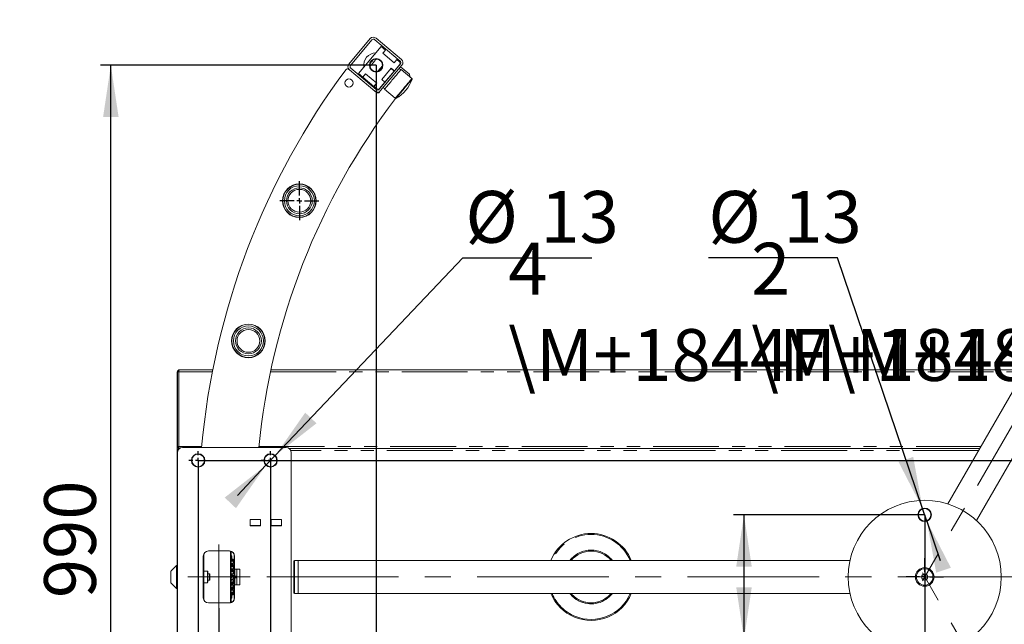
# Paper-space layout 'Лист3' of a CAD drawing. Units: millimetres. Extents: x -96 to 561, y -5 to 297.
# Drawn here: x 124 to 219, y 174 to 233 of the extents above; entities that cross this region are included whole.
import ezdxf

# ---------------------------------------------------------------- set-up
doc = ezdxf.new("R2010")
doc.units = ezdxf.units.MM
doc.linetypes.add('CENTERX2', pattern=[20.32, 12.7, -2.54, 2.54, -2.54])
doc.linetypes.add('PHANTOM', pattern=[12.7, 6.35, -1.27, 1.27, -1.27, 1.27, -1.27])
doc.layers.add('РАМКА', color=7, linetype='Continuous', lineweight=30)
doc.styles.add('SLDTEXTSTYLE0', font='TXT', dxfattribs={"width": 0.7})
doc.styles.add('SLDTEXTSTYLE2', font='TXT', dxfattribs={"width": 0.7, "bigfont": 'bigfont'})
doc.dimstyles.new('SLDDIMSTYLE3', dxfattribs={"dimtxt": 5, "dimasz": 5, "dimexe": 0, "dimexo": 0.0625, "dimgap": 1.25, "dimtad": 2, "dimdec": 1, "dimlfac": 10, "dimrnd": 1e-09, "dimzin": 12, "dimdsep": 46, "dimtxsty": 'SLDTEXTSTYLE0', "dimsah": 1, "dimcen": 0.09, "dimadec": 0, "dimazin": 3, "dimtfac": 1, "dimtdec": 1, "dimtofl": 0, "dimtmove": 0, "dimatfit": 3, "dimfxl": 0, "dimfrac": 2, "dimtolj": 1, "dimtzin": 12, "dimarcsym": 0})
doc.dimstyles.new('SLDDIMSTYLE4', dxfattribs={"dimtxt": 5, "dimasz": 5, "dimexe": 0, "dimexo": 0.0625, "dimgap": 1.25, "dimtad": 2, "dimdec": 1, "dimlfac": 10, "dimrnd": 1e-09, "dimzin": 12, "dimdsep": 46, "dimtxsty": 'SLDTEXTSTYLE0', "dimsah": 1, "dimcen": 0.09, "dimadec": 0, "dimazin": 3, "dimtfac": 1, "dimtdec": 1, "dimtmove": 0, "dimatfit": 0, "dimfxl": 0, "dimfrac": 2, "dimtolj": 1, "dimtzin": 12, "dimarcsym": 0})
doc.dimstyles.new('SLDDIMSTYLE5', dxfattribs={"dimtxt": 5, "dimasz": 5, "dimexe": 0, "dimexo": 0.0625, "dimgap": 1.25, "dimtad": 0, "dimtih": 1, "dimtoh": 1, "dimdec": 1, "dimlfac": 10, "dimrnd": 1e-09, "dimzin": 12, "dimdsep": 46, "dimtxsty": 'SLDTEXTSTYLE0', "dimsah": 1, "dimcen": 0, "dimadec": 0, "dimazin": 3, "dimtfac": 1, "dimtdec": 1, "dimtmove": 0, "dimatfit": 3, "dimfxl": 0, "dimfrac": 2, "dimtolj": 1, "dimtzin": 12, "dimarcsym": 0})

# ---------------------------------------------------------------- blocks, each defined once
blk = doc.blocks.new('_D_7')
at = {"layer": 'РАМКА'}
for p, q in [((158.308, 228.291), (131.673, 228.291)), ((132.673, 129.491), (132.673, 228.291)), ((158.308, 129.491), (131.673, 129.491))]:
    blk.add_line(p, q, dxfattribs=at)
for points in [[(132.673, 228.291), (131.923, 223.291), (133.423, 223.291)], [(132.673, 129.491), (133.423, 134.491), (131.923, 134.491)]]:
    blk.add_solid(points, dxfattribs=at)
at = {"layer": 'РАМКА', "insert": (126.228, 176.848), "char_height": 5, "attachment_point": 1, "rotation": 90, "style": 'SLDTEXTSTYLE0'}
blk.add_mtext('990', dxfattribs=at)
blk = doc.blocks.new('_D_8')
at = {"layer": 'РАМКА'}
for p, q in [((158.308, 228.291), (158.308, 104.804)), ((211.308, 184.891), (211.308, 104.804)), ((211.308, 105.804), (158.308, 105.804))]:
    blk.add_line(p, q, dxfattribs=at)
for points in [[(158.308, 105.804), (163.308, 105.054), (163.308, 106.554)], [(211.308, 105.804), (206.308, 106.554), (206.308, 105.054)]]:
    blk.add_solid(points, dxfattribs=at)
at = {"layer": 'РАМКА', "insert": (177.587, 112.249), "char_height": 5, "attachment_point": 1, "style": 'SLDTEXTSTYLE0'}
blk.add_mtext('530', dxfattribs=at)
blk = doc.blocks.new('_D_9')
at = {"layer": 'РАМКА'}
for p, q in [((141.108, 190.141), (141.108, 116.08)), ((148.108, 190.141), (148.108, 116.08)), ((141.108, 117.08), (123.866, 117.08)), ((148.108, 117.08), (141.108, 117.08)), ((148.108, 117.08), (152.108, 117.08))]:
    blk.add_line(p, q, dxfattribs=at)
for points in [[(141.108, 117.08), (136.108, 117.83), (136.108, 116.33)], [(148.108, 117.08), (153.108, 116.33), (153.108, 117.83)]]:
    blk.add_solid(points, dxfattribs=at)
at = {"layer": 'РАМКА', "insert": (123.866, 123.525), "char_height": 5, "attachment_point": 1, "style": 'SLDTEXTSTYLE0'}
blk.add_mtext('70', dxfattribs=at)
blk = doc.blocks.new('_D_12')
at = {"layer": 'РАМКА'}
for p, q in [((141.108, 190.141), (298.39, 190.141)), ((297.39, 190.141), (297.39, 167.641)), ((141.108, 167.641), (298.39, 167.641))]:
    blk.add_line(p, q, dxfattribs=at)
for points in [[(297.39, 190.141), (296.64, 185.141), (298.14, 185.141)], [(297.39, 167.641), (298.14, 172.641), (296.64, 172.641)]]:
    blk.add_solid(points, dxfattribs=at)
at = {"layer": 'РАМКА', "insert": (290.945, 173.39), "char_height": 5, "attachment_point": 1, "rotation": 90, "style": 'SLDTEXTSTYLE0'}
blk.add_mtext('225', dxfattribs=at)
blk = doc.blocks.new('_D_14')
at = {"layer": 'РАМКА'}
for p, q in [((202.876, 209.71), (190.403, 209.71)), ((211.098, 185.506), (202.876, 209.71)), ((211.517, 184.276), (211.098, 185.506)), ((211.517, 184.276), (212.803, 180.488))]:
    blk.add_line(p, q, dxfattribs=at)
for points in [[(211.098, 185.506), (210.2, 190.482), (208.78, 189.999)], [(211.517, 184.276), (212.415, 179.3), (213.835, 179.783)]]:
    blk.add_solid(points, dxfattribs=at)
at = {"layer": 'РАМКА', "char_height": 5, "attachment_point": 1}
for s, insert, style in [('%%c', (190.403, 216.156), 'SLDTEXTSTYLE0'), ('13', (197.654, 216.156), 'SLDTEXTSTYLE0'), ('2 \\M+1844F\\M+18484\\M+18472.', (194.539, 211.156), 'SLDTEXTSTYLE2')]:
    blk.add_mtext(s, dxfattribs=dict(at, insert=insert, style=style))
blk = doc.blocks.new('_D_15')
at = {"layer": 'РАМКА'}
for p, q in [((148.555, 190.613), (166.679, 209.71)), ((166.679, 209.71), (179.151, 209.71)), ((147.66, 189.67), (148.555, 190.613)), ((147.66, 189.67), (144.907, 186.768))]:
    blk.add_line(p, q, dxfattribs=at)
for points in [[(148.555, 190.613), (152.541, 193.723), (151.453, 194.756)], [(147.66, 189.67), (143.674, 186.559), (144.762, 185.526)]]:
    blk.add_solid(points, dxfattribs=at)
at = {"layer": 'РАМКА', "char_height": 5, "attachment_point": 1}
for s, insert, style in [('%%c', (166.929, 216.156), 'SLDTEXTSTYLE0'), ('13', (174.179, 216.156), 'SLDTEXTSTYLE0'), ('4 \\M+1844F\\M+18484\\M+18472.', (171.064, 211.156), 'SLDTEXTSTYLE2')]:
    blk.add_mtext(s, dxfattribs=dict(at, insert=insert, style=style))
blk = doc.blocks.new('_D_17')
at = {"layer": 'РАМКА'}
for p, q in [((143.118, 175.881), (143.118, 123.148)), ((148.108, 167.641), (148.108, 123.148)), ((143.118, 124.148), (139.118, 124.148)), ((143.118, 124.148), (148.108, 124.148)), ((148.108, 124.148), (176.061, 124.148))]:
    blk.add_line(p, q, dxfattribs=at)
for points in [[(143.118, 124.148), (138.118, 124.898), (138.118, 123.398)], [(148.108, 124.148), (153.108, 123.398), (153.108, 124.898)]]:
    blk.add_solid(points, dxfattribs=at)
at = {"layer": 'РАМКА', "insert": (170.019, 130.593), "char_height": 5, "attachment_point": 1, "style": 'SLDTEXTSTYLE0'}
blk.add_mtext('50', dxfattribs=at)
blk = doc.blocks.new('_D_18')
at = {"layer": 'РАМКА'}
for p, q in [((274.558, 190.141), (274.558, 104.804)), ((211.308, 184.891), (211.308, 104.804)), ((274.558, 105.804), (211.308, 105.804))]:
    blk.add_line(p, q, dxfattribs=at)
for points in [[(211.308, 105.804), (216.308, 105.054), (216.308, 106.554)], [(274.558, 105.804), (269.558, 106.554), (269.558, 105.054)]]:
    blk.add_solid(points, dxfattribs=at)
at = {"layer": 'РАМКА', "insert": (239.708, 112.249), "char_height": 5, "attachment_point": 1, "style": 'SLDTEXTSTYLE0'}
blk.add_mtext('630', dxfattribs=at)
blk = doc.blocks.new('_D_19')
at = {"layer": 'РАМКА'}
for p, q in [((211.308, 184.891), (192.847, 184.891)), ((193.847, 184.891), (193.847, 172.891)), ((211.308, 172.891), (192.847, 172.891)), ((193.847, 172.891), (193.847, 145.904))]:
    blk.add_line(p, q, dxfattribs=at)
for points in [[(193.847, 184.891), (193.097, 179.891), (194.597, 179.891)], [(193.847, 172.891), (194.597, 177.891), (193.097, 177.891)]]:
    blk.add_solid(points, dxfattribs=at)
at = {"layer": 'РАМКА', "insert": (187.401, 145.904), "char_height": 5, "attachment_point": 1, "rotation": 90, "style": 'SLDTEXTSTYLE0'}
blk.add_mtext('120', dxfattribs=at)
blk = doc.blocks.new('SW_CENTERMARKSYMBOL_0')
at = {"layer": 'РАМКА', "color": 0}
for p, q in [((0, 0.5), (0, 1.875)), ((-0.5, 0), (-1.875, 0)), ((0, 0), (-0.25, 0)), ((0, 0), (0, 0.25)), ((0, 0), (0, -0.25)), ((0, 0), (0.25, 0)), ((0.5, 0), (1.875, 0)), ((0, -0.5), (0, -1.875))]:
    blk.add_line(p, q, dxfattribs=at)
blk = doc.blocks.new('SW_CENTERMARKSYMBOL_3')
at = {"layer": 'РАМКА', "color": 0}
for p, q in [((-0.5, 0), (-0.9, 0)), ((0, 0), (-0.25, 0)), ((0, 0.5), (0, 0.9)), ((0, 0), (0, 0.25)), ((0, 0), (0, -0.25)), ((0, 0), (0.25, 0)), ((0.5, 0), (0.9, 0)), ((0, -0.5), (0, -0.9))]:
    blk.add_line(p, q, dxfattribs=at)
blk = doc.blocks.new('SW_CENTERMARKSYMBOL_4')
at = {"layer": 'РАМКА', "color": 0}
for p, q in [((-0.5, 0), (-0.9, 0)), ((0, 0), (-0.25, 0)), ((0, 0.5), (0, 0.9)), ((0, 0), (0, 0.25)), ((0, 0), (0, -0.25)), ((0, 0), (0.25, 0)), ((0.5, 0), (0.9, 0)), ((0, -0.5), (0, -0.9))]:
    blk.add_line(p, q, dxfattribs=at)
blk = doc.blocks.new('SW_CENTERMARKSYMBOL_5')
at = {"layer": 'РАМКА', "color": 0}
for p, q in [((0, 0.5), (0, 1.8)), ((-0.5, 0), (-1.8, 0)), ((0, 0), (-0.25, 0)), ((0, 0), (0, 0.25)), ((0, 0), (0, -0.25)), ((0, 0), (0.25, 0)), ((0.5, 0), (1.8, 0)), ((0, -0.5), (0, -1.8))]:
    blk.add_line(p, q, dxfattribs=at)
blk = doc.blocks.new('SW_CENTERMARKSYMBOL_7')
at = {"layer": 'РАМКА', "color": 0}
for p, q in [((0, 0.5), (0, 1.8)), ((-0.5, 0), (-1.8, 0)), ((0, 0), (-0.25, 0)), ((0, 0), (0, 0.25)), ((0, 0), (0, -0.25)), ((0, 0), (0.25, 0)), ((0.5, 0), (1.8, 0)), ((0, -0.5), (0, -1.8))]:
    blk.add_line(p, q, dxfattribs=at)
blk = doc.blocks.new('SW_CENTERMARKSYMBOL_10')
at = {"layer": 'РАМКА', "color": 0}
for p, q in [((0, 0.5), (0, 1.8)), ((-0.5, 0), (-1.8, 0)), ((0, 0), (-0.25, 0)), ((0, 0), (0, 0.25)), ((0, 0), (0, -0.25)), ((0, 0), (0.25, 0)), ((0.5, 0), (1.8, 0)), ((0, -0.5), (0, -1.8))]:
    blk.add_line(p, q, dxfattribs=at)

psp = doc.layouts.new('Лист3')

# ---------------------------------------------------------------- linework, layer by layer
at = {"color": 7, "linetype": 'Continuous', "lineweight": 15}
for p, q in [((240.197, 232.129), (213.534, 185.948)), ((157.735, 230.865), (155.678, 228.414)), ((155.832, 228.285), (157.888, 230.737)), ((158.17, 230.761), (160.622, 228.705)), ((160.75, 228.858), (158.299, 230.915)), ((216.306, 184.348), (242.968, 230.529)), ((156.602, 227.503), (158.787, 230.108)), ((158.787, 230.108), (159.201, 229.76)), ((159.201, 229.76), (158.944, 229.454)), ((158.944, 229.454), (160.032, 228.541)), ((158.336, 228.94), (158.336, 228.895)), ((158.389, 228.936), (158.389, 228.891)), ((160.646, 228.423), (158.589, 225.971)), ((158.761, 228.692), (158.624, 228.807)), ((160.032, 228.541), (160.289, 228.848)), ((160.574, 228.347), (160.066, 227.742)), ((160.289, 228.848), (160.549, 228.629)), ((158.179, 225.794), (155.728, 227.85)), ((158.308, 225.947), (155.856, 228.004)), ((157.016, 227.156), (156.602, 227.503)), ((157.273, 227.462), (157.016, 227.156)), ((157.023, 227.149), (157.28, 227.456)), ((158.361, 226.55), (157.273, 227.462)), ((157.872, 227.871), (157.97, 227.789)), ((158.91, 228.231), (158.472, 227.709)), ((160.799, 228.294), (158.742, 225.843)), ((159.76, 227.999), (158.847, 226.912)), ((159.16, 226.662), (160.06, 227.735)), ((160.06, 227.735), (159.753, 227.992)), ((160.066, 227.742), (159.76, 227.999)), ((160, 227.652), (159.994, 227.657)), ((160.06, 227.735), (160.066, 227.742)), ((160.687, 227.859), (160.539, 227.983)), ((160.675, 228.146), (161.374, 227.57)), ((161.765, 227.019), (160.719, 227.898)), ((157.023, 227.149), (157.016, 227.156)), ((158.096, 226.25), (157.023, 227.149)), ((158.096, 226.25), (158.353, 226.556)), ((158.103, 226.243), (158.361, 226.55)), ((159.153, 226.654), (158.646, 226.049)), ((158.847, 226.912), (159.153, 226.654)), ((159.16, 226.662), (158.853, 226.919)), ((159.153, 226.654), (159.16, 226.662)), ((159.223, 226.737), (159.228, 226.733)), ((158.103, 226.243), (158.096, 226.25)), ((158.364, 226.025), (158.103, 226.243)), ((158.332, 225.665), (158.179, 225.794)), ((158.742, 225.843), (158.614, 225.69)), ((158.996, 226.145), (159.144, 226.021)), ((159.112, 225.982), (160.158, 225.104)), ((139.308, 198.891), (139.278, 198.891)), ((139.278, 198.874), (139.278, 198.891)), ((139.308, 198.891), (142.522, 198.891)), ((148.138, 198.891), (221.007, 198.891)), ((139.078, 198.691), (139.1, 198.691)), ((139.078, 198.691), (139.078, 180.226)), ((139.108, 198.691), (139.228, 198.691)), ((139.108, 198.691), (139.108, 191.491)), ((139.235, 198.691), (139.227, 198.691)), ((139.228, 198.691), (139.228, 191.491)), ((139.235, 198.691), (139.235, 191.491)), ((139.108, 191.491), (139.228, 191.491)), ((139.608, 191.391), (149.608, 191.391)), ((216.619, 191.291), (149.908, 191.291)), ((139.108, 191.091), (139.108, 190.891)), ((139.108, 191.091), (139.149, 191.091)), ((139.108, 166.891), (139.108, 190.891)), ((141.136, 190.79), (141.136, 190.745)), ((141.189, 190.741), (141.189, 190.786)), ((148.136, 190.79), (148.136, 190.745)), ((148.189, 190.741), (148.189, 190.786)), ((150.108, 190.891), (150.108, 166.891)), ((146.128, 183.831), (146.128, 184.451)), ((146.128, 184.451), (147.148, 184.451)), ((146.128, 183.851), (146.148, 183.851)), ((147.148, 183.831), (146.128, 183.831)), ((146.148, 184.451), (146.148, 183.851)), ((146.148, 183.851), (147.148, 183.851)), ((147.148, 184.451), (147.148, 183.831)), ((148.128, 183.831), (148.128, 184.451)), ((148.128, 184.451), (149.148, 184.451)), ((148.128, 183.851), (148.148, 183.851)), ((149.148, 183.831), (148.128, 183.831)), ((148.148, 184.451), (148.148, 183.851)), ((148.148, 183.851), (149.148, 183.851)), ((149.148, 184.451), (149.148, 183.831)), ((211.277, 184.287), (211.28, 184.242)), ((211.334, 184.242), (211.33, 184.286)), ((141.608, 176.881), (141.608, 180.901)), ((141.648, 181.097), (141.648, 176.685)), ((142.108, 181.401), (144.128, 181.401)), ((144.246, 176.395), (144.246, 181.387)), ((144.288, 181.375), (144.288, 176.407)), ((144.348, 180.926), (144.288, 180.926)), ((144.348, 180.756), (144.288, 180.756)), ((144.348, 180.926), (144.348, 180.756)), ((144.348, 180.756), (144.348, 180.706)), ((144.588, 181.097), (144.588, 176.685)), ((144.628, 180.901), (144.628, 179.641)), ((139.008, 179.991), (138.567, 179.551)), ((139.068, 179.991), (139.008, 179.991)), ((139.008, 177.791), (139.008, 179.991)), ((139.108, 180.256), (139.068, 180.216)), ((139.068, 177.582), (139.068, 180.216)), ((144.348, 180.706), (144.288, 180.706)), ((144.348, 180.656), (144.288, 180.656)), ((144.308, 180.37), (144.288, 180.37)), ((144.288, 180.257), (144.298, 180.257)), ((144.308, 179.87), (144.288, 179.87)), ((144.298, 180.342), (144.308, 180.342)), ((144.298, 180.243), (144.298, 180.342)), ((144.308, 180.243), (144.298, 180.243)), ((144.298, 179.842), (144.308, 179.842)), ((144.298, 179.743), (144.298, 179.842)), ((144.385, 180.593), (144.301, 180.593)), ((144.301, 180.437), (144.385, 180.437)), ((144.301, 180.345), (144.308, 180.345)), ((144.323, 180.19), (144.301, 180.19)), ((144.385, 180.093), (144.301, 180.093)), ((144.301, 179.937), (144.385, 179.937)), ((144.301, 179.845), (144.308, 179.845)), ((144.308, 180.417), (144.308, 180.405)), ((144.308, 180.384), (144.338, 180.405)), ((144.308, 180.384), (144.308, 180.405)), ((144.308, 180.342), (144.308, 180.384)), ((144.308, 180.342), (144.308, 180.37)), ((144.308, 180.2), (144.308, 180.243)), ((144.308, 180.221), (144.308, 180.2)), ((144.338, 180.179), (144.308, 180.2)), ((144.308, 179.917), (144.308, 179.905)), ((144.308, 179.884), (144.338, 179.905)), ((144.308, 179.884), (144.308, 179.905)), ((144.308, 179.905), (144.308, 179.884)), ((144.308, 179.842), (144.308, 179.884)), ((144.308, 179.842), (144.308, 179.87)), ((144.338, 180.426), (144.321, 180.426)), ((144.338, 179.926), (144.321, 179.926)), ((144.338, 180.603), (144.323, 180.593)), ((144.338, 180.103), (144.323, 180.093)), ((144.338, 180.593), (144.338, 180.603)), ((144.428, 180.603), (144.338, 180.603)), ((144.338, 180.405), (144.338, 180.426)), ((144.398, 180.426), (144.338, 180.426)), ((144.338, 180.405), (144.468, 180.405)), ((144.468, 180.179), (144.338, 180.179)), ((144.338, 180.093), (144.338, 180.103)), ((144.428, 180.103), (144.338, 180.103)), ((144.338, 179.905), (144.338, 179.926)), ((144.398, 179.926), (144.338, 179.926)), ((144.338, 179.905), (144.468, 179.905)), ((144.348, 180.706), (144.348, 180.656)), ((144.348, 180.656), (144.348, 180.603)), ((144.348, 180.179), (144.348, 180.103)), ((144.398, 180.583), (144.398, 180.428)), ((144.398, 180.582), (144.398, 180.583)), ((144.398, 180.582), (144.398, 180.426)), ((144.398, 180.428), (144.398, 180.426)), ((144.398, 180.083), (144.398, 179.928)), ((144.398, 180.082), (144.398, 180.083)), ((144.398, 179.928), (144.398, 179.926)), ((144.428, 180.603), (144.428, 180.554)), ((144.428, 180.603), (144.468, 180.603)), ((144.468, 180.554), (144.428, 180.554)), ((144.428, 180.103), (144.428, 180.054)), ((144.428, 180.103), (144.468, 180.103)), ((144.468, 180.054), (144.428, 180.054)), ((144.478, 180.554), (144.468, 180.554)), ((144.478, 180.054), (144.468, 180.054)), ((144.478, 180.596), (144.478, 180.554)), ((144.478, 180.554), (144.478, 180.398)), ((144.478, 180.501), (144.478, 180.554)), ((144.478, 180.501), (144.478, 180.281)), ((144.478, 180.186), (144.478, 180.398)), ((144.478, 180.186), (144.478, 180.281)), ((144.478, 180.096), (144.478, 180.054)), ((144.478, 180.054), (144.478, 179.898)), ((144.478, 180.001), (144.478, 180.054)), ((144.478, 180.001), (144.478, 179.781)), ((144.478, 179.686), (144.478, 179.898)), ((150.408, 180.491), (150.358, 180.441)), ((150.358, 177.341), (150.358, 180.441)), ((150.758, 180.491), (150.408, 180.491)), ((150.408, 180.491), (150.408, 177.291)), ((204.083, 180.491), (150.758, 180.491)), ((150.758, 177.291), (150.758, 180.491)), ((138.468, 178.331), (138.468, 179.446)), ((138.568, 179.547), (138.568, 179.551)), ((142.018, 179.444), (141.648, 179.444)), ((142.058, 179.404), (142.018, 179.444)), ((142.018, 178.891), (142.018, 179.444)), ((142.018, 178.339), (142.018, 178.891)), ((142.058, 179.404), (142.058, 178.891)), ((142.198, 179.191), (142.058, 179.191)), ((142.058, 178.891), (142.058, 178.379)), ((142.228, 179.161), (142.198, 179.191)), ((142.198, 179.082), (142.198, 179.191)), ((142.198, 178.591), (142.198, 179.082)), ((142.228, 179.161), (142.228, 179.063)), ((142.228, 179.063), (142.228, 178.621)), ((144.288, 179.757), (144.298, 179.757)), ((144.348, 179.626), (144.288, 179.626)), ((144.348, 179.456), (144.288, 179.456)), ((144.308, 179.37), (144.288, 179.37)), ((144.288, 179.257), (144.298, 179.257)), ((144.348, 179.189), (144.288, 179.189)), ((144.348, 179.094), (144.288, 179.094)), ((144.348, 178.939), (144.288, 178.939)), ((144.308, 179.743), (144.298, 179.743)), ((144.298, 179.342), (144.308, 179.342)), ((144.298, 179.243), (144.298, 179.342)), ((144.308, 179.243), (144.298, 179.243)), ((144.323, 179.69), (144.301, 179.69)), ((144.301, 179.437), (144.385, 179.437)), ((144.301, 179.345), (144.308, 179.345)), ((144.323, 179.19), (144.301, 179.19)), ((144.385, 179.093), (144.301, 179.093)), ((144.308, 179.7), (144.308, 179.743)), ((144.308, 179.721), (144.308, 179.7)), ((144.338, 179.679), (144.308, 179.7)), ((144.308, 179.417), (144.308, 179.405)), ((144.308, 179.384), (144.338, 179.405)), ((144.308, 179.405), (144.308, 179.384)), ((144.308, 179.398), (144.318, 179.391)), ((144.308, 179.342), (144.308, 179.384)), ((144.308, 179.342), (144.308, 179.37)), ((144.308, 179.2), (144.308, 179.243)), ((144.308, 179.221), (144.308, 179.2)), ((144.324, 179.189), (144.308, 179.2)), ((144.338, 179.426), (144.321, 179.426)), ((144.324, 179.094), (144.323, 179.093)), ((144.468, 179.679), (144.338, 179.679)), ((144.338, 179.405), (144.338, 179.426)), ((144.398, 179.426), (144.338, 179.426)), ((144.338, 179.405), (144.468, 179.405)), ((144.338, 179.093), (144.338, 179.094)), ((144.348, 179.626), (144.348, 179.456)), ((144.428, 179.603), (144.348, 179.603)), ((144.385, 179.593), (144.348, 179.593)), ((144.348, 179.189), (144.348, 179.094)), ((144.468, 179.179), (144.348, 179.179)), ((144.428, 179.103), (144.348, 179.103)), ((144.348, 178.939), (144.348, 178.844)), ((144.348, 178.937), (144.385, 178.937)), ((144.398, 178.926), (144.348, 178.926)), ((144.348, 178.905), (144.468, 178.905)), ((144.398, 179.583), (144.398, 179.428)), ((144.398, 179.582), (144.398, 179.583)), ((144.398, 179.582), (144.398, 179.426)), ((144.398, 179.428), (144.398, 179.426)), ((144.398, 179.083), (144.398, 178.928)), ((144.398, 179.082), (144.398, 179.083)), ((144.398, 179.082), (144.398, 178.926)), ((144.398, 178.928), (144.398, 178.926)), ((144.428, 179.603), (144.428, 179.554)), ((144.428, 179.603), (144.468, 179.603)), ((144.468, 179.554), (144.428, 179.554)), ((144.428, 179.103), (144.428, 179.054)), ((144.428, 179.054), (144.428, 179.103)), ((144.468, 179.054), (144.428, 179.054)), ((144.428, 179.054), (144.428, 179.054)), ((144.478, 179.554), (144.468, 179.554)), ((144.478, 179.054), (144.468, 179.054)), ((144.478, 179.686), (144.478, 179.781)), ((144.478, 179.596), (144.478, 179.554)), ((144.478, 179.554), (144.478, 179.398)), ((144.478, 179.501), (144.478, 179.554)), ((144.478, 179.501), (144.478, 179.281)), ((144.478, 179.186), (144.478, 179.398)), ((144.478, 179.186), (144.478, 179.281)), ((144.478, 179.054), (144.478, 178.898)), ((144.478, 179.054), (144.478, 179.054)), ((144.478, 179.001), (144.478, 179.054)), ((144.478, 179.001), (144.478, 178.781)), ((144.478, 178.686), (144.478, 178.898)), ((145.148, 179.641), (144.628, 179.641)), ((144.668, 179.641), (144.668, 178.141)), ((144.848, 179.641), (144.848, 178.141)), ((145.148, 178.141), (145.148, 179.641)), ((138.468, 178.331), (139.008, 177.791)), ((141.648, 178.339), (142.018, 178.339)), ((142.018, 178.339), (142.058, 178.379)), ((142.058, 178.591), (142.198, 178.591)), ((142.198, 178.591), (142.228, 178.621)), ((144.348, 178.844), (144.288, 178.844)), ((144.288, 178.757), (144.298, 178.757)), ((144.348, 178.689), (144.288, 178.689)), ((144.348, 178.594), (144.288, 178.594)), ((144.298, 178.525), (144.288, 178.525)), ((144.288, 178.412), (144.308, 178.412)), ((144.348, 178.351), (144.288, 178.351)), ((144.348, 178.181), (144.288, 178.181)), ((144.298, 178.025), (144.288, 178.025)), ((144.288, 177.912), (144.308, 177.912)), ((144.298, 178.842), (144.308, 178.842)), ((144.298, 178.743), (144.298, 178.842)), ((144.308, 178.743), (144.298, 178.743)), ((144.298, 178.54), (144.308, 178.54)), ((144.298, 178.441), (144.298, 178.54)), ((144.308, 178.441), (144.298, 178.441)), ((144.298, 177.941), (144.298, 178.04)), ((144.298, 178.04), (144.308, 178.04)), ((144.308, 177.941), (144.298, 177.941)), ((144.323, 178.69), (144.301, 178.69)), ((144.301, 178.593), (144.323, 178.593)), ((144.308, 178.437), (144.301, 178.437)), ((144.301, 178.093), (144.323, 178.093)), ((144.308, 177.937), (144.301, 177.937)), ((144.308, 178.842), (144.308, 178.844)), ((144.308, 178.7), (144.308, 178.743)), ((144.308, 178.721), (144.308, 178.7)), ((144.324, 178.689), (144.308, 178.7)), ((144.308, 178.582), (144.324, 178.594)), ((144.308, 178.54), (144.308, 178.582)), ((144.308, 178.561), (144.308, 178.582)), ((144.308, 178.398), (144.308, 178.441)), ((144.308, 178.412), (144.308, 178.441)), ((144.338, 178.377), (144.308, 178.398)), ((144.308, 178.398), (144.308, 178.377)), ((144.318, 178.391), (144.308, 178.384)), ((144.308, 178.377), (144.308, 178.365)), ((144.308, 178.082), (144.338, 178.103)), ((144.308, 178.04), (144.308, 178.082)), ((144.308, 178.061), (144.308, 178.082)), ((144.308, 177.898), (144.308, 177.941)), ((144.308, 177.912), (144.308, 177.941)), ((144.321, 178.356), (144.338, 178.356)), ((144.335, 178.181), (144.338, 178.179)), ((144.428, 178.377), (144.338, 178.377)), ((144.338, 178.356), (144.338, 178.377)), ((144.338, 178.356), (144.398, 178.356)), ((144.338, 178.179), (144.338, 178.181)), ((144.338, 178.179), (144.468, 178.179)), ((144.338, 178.103), (144.468, 178.103)), ((144.348, 178.689), (144.348, 178.594)), ((144.468, 178.679), (144.348, 178.679)), ((144.348, 178.603), (144.468, 178.603)), ((144.348, 178.351), (144.348, 178.181)), ((144.385, 178.345), (144.348, 178.345)), ((144.348, 178.19), (144.385, 178.19)), ((144.398, 178.356), (144.398, 178.354)), ((144.398, 178.354), (144.398, 178.199)), ((144.398, 178.199), (144.398, 178.2)), ((144.428, 178.426), (144.428, 178.377)), ((144.478, 178.426), (144.428, 178.426)), ((144.428, 178.328), (144.428, 178.426)), ((144.428, 178.377), (144.428, 178.328)), ((144.468, 178.328), (144.428, 178.328)), ((144.428, 177.926), (144.428, 177.877)), ((144.478, 177.926), (144.428, 177.926)), ((144.428, 177.828), (144.428, 177.926)), ((144.478, 178.686), (144.478, 178.781)), ((144.478, 178.596), (144.478, 178.426)), ((144.478, 178.426), (144.478, 178.342)), ((144.478, 178.342), (144.478, 178.186)), ((144.478, 178.096), (144.478, 177.926)), ((144.478, 177.926), (144.478, 177.842)), ((144.628, 178.141), (144.628, 176.881)), ((144.628, 178.141), (145.148, 178.141)), ((139.008, 177.791), (139.068, 177.791)), ((139.068, 177.566), (139.068, 177.582)), ((139.068, 177.566), (139.108, 177.526)), ((139.078, 177.556), (139.078, 159.091)), ((144.298, 177.525), (144.288, 177.525)), ((144.288, 177.412), (144.308, 177.412)), ((144.348, 177.126), (144.288, 177.126)), ((144.348, 177.076), (144.288, 177.076)), ((144.348, 177.026), (144.288, 177.026)), ((144.298, 177.54), (144.308, 177.54)), ((144.298, 177.441), (144.298, 177.54)), ((144.308, 177.441), (144.298, 177.441)), ((144.385, 177.845), (144.301, 177.845)), ((144.301, 177.69), (144.385, 177.69)), ((144.301, 177.593), (144.323, 177.593)), ((144.308, 177.437), (144.301, 177.437)), ((144.385, 177.345), (144.301, 177.345)), ((144.301, 177.19), (144.385, 177.19)), ((144.338, 177.877), (144.308, 177.898)), ((144.308, 177.877), (144.308, 177.898)), ((144.308, 177.877), (144.308, 177.865)), ((144.308, 177.582), (144.338, 177.603)), ((144.308, 177.54), (144.308, 177.582)), ((144.308, 177.561), (144.308, 177.582)), ((144.308, 177.398), (144.308, 177.441)), ((144.308, 177.412), (144.308, 177.441)), ((144.338, 177.377), (144.308, 177.398)), ((144.308, 177.377), (144.308, 177.398)), ((144.308, 177.377), (144.308, 177.365)), ((144.321, 177.856), (144.338, 177.856)), ((144.321, 177.356), (144.338, 177.356)), ((144.323, 177.69), (144.338, 177.679)), ((144.323, 177.19), (144.338, 177.179)), ((144.428, 177.877), (144.338, 177.877)), ((144.338, 177.856), (144.338, 177.877)), ((144.338, 177.856), (144.398, 177.856)), ((144.338, 177.679), (144.338, 177.69)), ((144.338, 177.679), (144.468, 177.679)), ((144.338, 177.603), (144.468, 177.603)), ((144.428, 177.377), (144.338, 177.377)), ((144.338, 177.356), (144.338, 177.377)), ((144.338, 177.356), (144.398, 177.356)), ((144.338, 177.179), (144.338, 177.19)), ((144.338, 177.179), (144.468, 177.179)), ((144.348, 177.679), (144.348, 177.603)), ((144.348, 177.179), (144.348, 177.126)), ((144.348, 177.126), (144.348, 177.076)), ((144.348, 177.076), (144.348, 177.026)), ((144.348, 177.026), (144.348, 176.856)), ((144.398, 177.856), (144.398, 177.854)), ((144.398, 177.854), (144.398, 177.699)), ((144.398, 177.699), (144.398, 177.7)), ((144.398, 177.356), (144.398, 177.354)), ((144.398, 177.354), (144.398, 177.199)), ((144.398, 177.199), (144.398, 177.2)), ((144.428, 177.877), (144.428, 177.828)), ((144.468, 177.828), (144.428, 177.828)), ((144.428, 177.426), (144.428, 177.377)), ((144.478, 177.426), (144.428, 177.426)), ((144.428, 177.328), (144.428, 177.426)), ((144.428, 177.377), (144.428, 177.328)), ((144.468, 177.328), (144.428, 177.328)), ((144.478, 177.842), (144.478, 177.686)), ((144.478, 177.596), (144.478, 177.426)), ((144.478, 177.426), (144.478, 177.342)), ((144.478, 177.342), (144.478, 177.186)), ((150.358, 177.341), (150.408, 177.291)), ((150.408, 177.291), (150.758, 177.291)), ((150.758, 177.291), (204.083, 177.291)), ((144.128, 176.381), (142.108, 176.381)), ((144.348, 176.856), (144.288, 176.856))]:
    psp.add_line(p, q, dxfattribs=at)
at = {"color": 8, "linetype": 'PHANTOM', "lineweight": 0}
for p, q in [((139.235, 198.691), (142.482, 198.691)), ((148.095, 198.691), (220.892, 198.691)), ((139.235, 191.491), (141.451, 191.491)), ((139.278, 191.285), (139.278, 191.297)), ((146.976, 191.491), (216.735, 191.491)), ((216.504, 191.091), (150.066, 191.091)), ((144.301, 180.593), (144.301, 180.437)), ((144.301, 180.342), (144.301, 180.345)), ((144.301, 180.093), (144.301, 179.937)), ((144.301, 179.842), (144.301, 179.845)), ((144.385, 180.593), (144.385, 180.437)), ((144.385, 180.093), (144.385, 179.937)), ((144.468, 180.554), (144.468, 180.405)), ((144.468, 180.054), (144.468, 179.905)), ((144.478, 180.554), (144.478, 180.596)), ((144.301, 179.456), (144.301, 179.437)), ((144.301, 179.342), (144.301, 179.345)), ((144.301, 179.093), (144.301, 178.939)), ((144.385, 179.593), (144.385, 179.437)), ((144.385, 179.093), (144.385, 178.937)), ((144.468, 179.554), (144.468, 179.405)), ((144.468, 179.054), (144.468, 178.905)), ((144.668, 178.962), (144.848, 178.962)), ((144.301, 178.842), (144.301, 178.844)), ((144.301, 178.437), (144.301, 178.441)), ((144.301, 177.937), (144.301, 177.941)), ((144.385, 178.345), (144.385, 178.19)), ((144.468, 178.328), (144.468, 178.179)), ((144.668, 178.82), (144.848, 178.82)), ((144.301, 177.845), (144.301, 177.69)), ((144.301, 177.437), (144.301, 177.441)), ((144.301, 177.345), (144.301, 177.19)), ((144.385, 177.845), (144.385, 177.69)), ((144.385, 177.345), (144.385, 177.19)), ((144.468, 177.828), (144.468, 177.679)), ((144.468, 177.328), (144.468, 177.179))]:
    psp.add_line(p, q, dxfattribs=at)
at = {"color": 7, "linetype": 'Continuous', "lineweight": 15, "flags": 128}
for points in [[(158.325, 228.896), (158.316, 228.884), (158.273, 228.834), (158.225, 228.776), (158.171, 228.712), (158.114, 228.644), (158.054, 228.573), (157.994, 228.501), (157.934, 228.429), (157.876, 228.36), (157.822, 228.296), (157.772, 228.237), (157.729, 228.185), (157.715, 228.168)], [(158.048, 228.838), (158.043, 228.832), (158, 228.78), (157.952, 228.723), (157.903, 228.664), (157.852, 228.604), (157.803, 228.545), (157.756, 228.49), (157.724, 228.451)], [(160.719, 227.898), (160.718, 227.896), (160.709, 227.886), (160.691, 227.864), (160.663, 227.832), (160.627, 227.789), (160.583, 227.736), (160.531, 227.673), (160.471, 227.603), (160.405, 227.524), (160.334, 227.439), (160.257, 227.347), (160.176, 227.251), (160.093, 227.151), (160.007, 227.049), (159.92, 226.946), (159.833, 226.842), (159.747, 226.74), (159.663, 226.64), (159.582, 226.543), (159.505, 226.451), (159.433, 226.365), (159.366, 226.286), (159.306, 226.214), (159.253, 226.151), (159.208, 226.097), (159.171, 226.053), (159.142, 226.019), (159.123, 225.996), (159.113, 225.984), (159.112, 225.982)], [(144.098, 181.401), (144.184, 181.393), (144.246, 181.378)], [(144.288, 178.351), (144.288, 178.352), (144.288, 178.354)], [(144.246, 176.404), (144.184, 176.389), (144.098, 176.381)]]:
    psp.add_lwpolyline(points, dxfattribs=at)
at = {"color": 8, "linetype": 'PHANTOM', "lineweight": 0, "flags": 128}
for points in [[(160.158, 225.104), (160.16, 225.106), (160.17, 225.118), (160.189, 225.14), (160.217, 225.174), (160.254, 225.218), (160.3, 225.272), (160.353, 225.336), (160.413, 225.407), (160.48, 225.487), (160.552, 225.573), (160.629, 225.665), (160.71, 225.761), (160.794, 225.861), (160.88, 225.964), (160.967, 226.067), (161.054, 226.171), (161.139, 226.273), (161.223, 226.373), (161.304, 226.469), (161.38, 226.56), (161.452, 226.646), (161.518, 226.724), (161.577, 226.795)], [(161.598, 226.747), (161.54, 226.678), (161.475, 226.601), (161.405, 226.518), (161.331, 226.429), (161.252, 226.335), (161.17, 226.238), (161.087, 226.138), (161.002, 226.037), (160.917, 225.936), (160.834, 225.837), (160.752, 225.739), (160.673, 225.645), (160.598, 225.555), (160.527, 225.471), (160.462, 225.394), (160.403, 225.324), (160.352, 225.262), (160.308, 225.21), (160.271, 225.167), (160.244, 225.134), (160.225, 225.111), (160.216, 225.1), (160.214, 225.098)], [(161.577, 226.795), (161.63, 226.857), (161.674, 226.91), (161.71, 226.953), (161.737, 226.986), (161.756, 227.007), (161.765, 227.018), (161.765, 227.019)], [(161.781, 226.965), (161.78, 226.964), (161.771, 226.954), (161.754, 226.933), (161.727, 226.901), (161.692, 226.859), (161.649, 226.808), (161.598, 226.747)]]:
    psp.add_lwpolyline(points, dxfattribs=at)
at = {"color": 7, "linetype": 'Continuous', "lineweight": 15}
for centre, radius in [((158.308, 228.291), 0.65), ((155.679, 226.585), 0.4), ((150.889, 215.213), 1.625), ((150.889, 215.213), 1.6), ((150.889, 215.213), 1.45), ((150.889, 215.213), 1.25), ((150.889, 215.213), 1.1), ((145.964, 201.682), 1.625), ((145.964, 201.682), 1.6), ((145.964, 201.682), 1.45), ((145.964, 201.682), 1.25), ((145.964, 201.682), 1.1), ((141.108, 190.141), 0.65), ((148.108, 190.141), 0.65), ((211.308, 178.891), 7.4), ((211.308, 184.891), 0.65), ((211.308, 178.891), 0.9), ((211.308, 178.891), 0.8), ((211.308, 178.891), 0.3)]:
    psp.add_circle(centre, radius, dxfattribs=at)
for centre, radius, start, end in [((158.042, 230.608), 0.4, 50, 140), ((158.042, 230.608), 0.2, 50, 140), ((158.308, 228.291), 1.2, 91.81031, 188.18969), ((155.985, 228.157), 0.4, 140, 230), ((158.308, 228.291), 0.605, 87.34819, 82.28678), ((158.308, 228.291), 0.605, 82.28678, 87.34819), ((160.421, 228.476), 0.2, 320, 50), ((160.493, 228.551), 0.2, 320, 50), ((160.493, 228.551), 0.4, 320, 50), ((213.148, 184.891), 72, 143.35348, 174.82041), ((155.54, 227.747), 0.2, 50, 143.35348), ((155.985, 228.157), 0.2, 140, 230), ((160.992, 227.107), 0.6, 5.74552, 50.5), ((158.69, 227.968), 3.25, 297.97569, 342.02431), ((161.733, 226.981), 0.05, 342.02431, 50), ((158.436, 226.1), 0.4, 230, 320), ((158.436, 226.1), 0.2, 230, 320), ((158.461, 225.818), 0.2, 230, 320), ((158.492, 226.178), 0.2, 230, 320), ((213.148, 184.891), 66.5, 142.80268, 174.3907), ((160.191, 225.142), 0.05, 230, 297.97569), ((139.608, 190.891), 0.5, 90, 180), ((149.608, 190.891), 0.5, 0, 90), ((141.108, 190.141), 0.605, 87.34819, 82.28678), ((141.108, 190.141), 0.605, 82.28678, 87.34819), ((148.108, 190.141), 0.605, 87.34819, 82.28678), ((148.108, 190.141), 0.605, 82.28678, 87.34819), ((211.308, 184.891), 0.605, 272.13656, 267.07515), ((211.308, 184.891), 0.605, 267.07515, 272.13656), ((179.078, 178.891), 4.2, 22.39269, 157.55172), ((142.108, 180.901), 0.5, 90, 180), ((144.128, 180.901), 0.5, 0, 90), ((144.098, 180.901), 0.5, 11.47834, 67.66632), ((179.078, 178.891), 2.5, 39.79182, 140.20818), ((144.299, 180.581), 0.0116, 81.9498, 168.58073), ((144.299, 180.426), 0.0116, 81.9487, 168.58074), ((144.299, 180.357), 0.0116, 191.41969, 278.05032), ((144.299, 180.201), 0.0116, 191.41969, 278.05032), ((144.299, 180.081), 0.0116, 81.94891, 168.58053), ((144.299, 179.926), 0.0116, 81.94891, 168.58053), ((144.299, 179.857), 0.0116, 191.41969, 278.05032), ((144.319, 180.415), 0.0116, 81.96205, 168.56794), ((144.319, 179.915), 0.0116, 81.96205, 168.56794), ((144.386, 180.581), 0.0116, 11.43164, 98.03783), ((144.386, 180.426), 0.0116, 11.43184, 98.03872), ((144.386, 180.081), 0.0116, 11.43184, 98.03872), ((144.386, 179.926), 0.0116, 11.43184, 98.03872), ((144.469, 180.594), 0.00893, 11.45039, 98.03052), ((144.469, 180.396), 0.00893, 11.45154, 98.02865), ((144.469, 180.188), 0.00893, 261.97064, 348.54917), ((144.469, 180.094), 0.00893, 11.45154, 98.02865), ((144.469, 179.896), 0.00893, 11.45073, 98.02875), ((144.299, 179.701), 0.0116, 191.41969, 278.05032), ((144.299, 179.426), 0.0116, 81.94876, 168.58095), ((144.299, 179.357), 0.0116, 191.41927, 278.05075), ((144.299, 179.201), 0.0116, 191.41932, 278.05097), ((144.299, 179.081), 0.0116, 81.94903, 168.58068), ((144.319, 179.415), 0.0116, 81.96128, 168.56843), ((144.386, 179.581), 0.0116, 11.43157, 98.03872), ((144.386, 179.426), 0.0116, 11.43184, 98.03844), ((144.386, 179.081), 0.0116, 11.43161, 98.03861), ((144.386, 178.926), 0.0116, 11.43167, 98.03858), ((144.469, 179.688), 0.00893, 261.97037, 348.54944), ((144.469, 179.594), 0.00893, 11.45119, 98.02901), ((144.469, 179.396), 0.00893, 11.45119, 98.02901), ((144.469, 179.188), 0.00893, 261.97065, 348.54916), ((144.469, 178.896), 0.00893, 11.45103, 98.02914), ((144.299, 178.701), 0.0116, 191.41926, 278.05102), ((144.299, 178.581), 0.0116, 81.94903, 168.58068), ((144.299, 178.426), 0.0116, 81.94919, 168.58053), ((144.299, 178.081), 0.0116, 81.94968, 168.58031), ((144.299, 177.926), 0.0116, 81.9487, 168.58074), ((144.319, 178.367), 0.0116, 191.43142, 278.03887), ((144.386, 178.357), 0.0116, 261.96113, 348.56858), ((144.386, 178.201), 0.0116, 261.96156, 348.56816), ((144.469, 178.688), 0.00893, 261.97093, 348.54888), ((144.469, 178.594), 0.00893, 11.45112, 98.02907), ((144.469, 178.188), 0.00893, 261.97086, 348.54895), ((144.469, 178.094), 0.00893, 11.45083, 98.02936), ((144.299, 177.857), 0.0116, 191.41884, 278.05117), ((144.299, 177.701), 0.0116, 191.41947, 278.05109), ((144.299, 177.581), 0.0116, 81.9487, 168.58074), ((144.299, 177.426), 0.0116, 81.94891, 168.58053), ((144.299, 177.357), 0.0116, 191.41884, 278.05117), ((144.299, 177.201), 0.0116, 191.41927, 278.0502), ((144.319, 177.867), 0.0116, 191.43163, 278.03893), ((144.319, 177.367), 0.0116, 191.43206, 278.03795), ((144.386, 177.857), 0.0116, 261.9612, 348.56879), ((144.386, 177.701), 0.0116, 261.96128, 348.56816), ((144.386, 177.357), 0.0116, 261.96128, 348.56816), ((144.386, 177.201), 0.0116, 261.96217, 348.56836), ((144.469, 177.688), 0.00893, 261.97135, 348.54846), ((144.469, 177.594), 0.00893, 11.45154, 98.02865), ((144.469, 177.188), 0.00893, 261.96948, 348.54961), ((179.078, 178.891), 4.2, 202.39269, 247.55172), ((179.078, 178.891), 2.5, 219.79182, 247.55172), ((179.078, 178.891), 4.2, 247.55172, 337.60731), ((179.078, 178.891), 2.5, 247.55172, 320.20818), ((179.078, 178.891), 2.5, 268.76955, 320.20818), ((142.108, 176.881), 0.5, 180, 270), ((144.128, 176.881), 0.5, 270, 0), ((144.098, 176.881), 0.5, 292.33368, 348.52166), ((179.078, 178.891), 2.5, 247.55172, 268.76955)]:
    psp.add_arc(centre, radius, start, end, dxfattribs=at)
at = {"color": 8, "linetype": 'PHANTOM', "lineweight": 0}
for radius, start, end in [(4.1, 22.96968, 157.03032), (2.6, 37.97987, 142.02013), (4.1, 202.96968, 247.55172), (2.6, 217.97987, 247.55172), (4.1, 247.55172, 337.03032), (2.6, 247.55172, 322.02013)]:
    psp.add_arc((179.078, 178.891), radius, start, end, dxfattribs=at)
at = {"color": 7, "linetype": 'Continuous', "lineweight": 15, "extrusion": (-5.79747e-15, -9.37815e-08, 1)}
for centre in [(144.468, 178.342), (144.468, 177.842), (144.468, 177.342)]:
    psp.add_ellipse(centre, major_axis=(0, 0.0141, 0), ratio=0.707107, start_param=3.141593, end_param=4.712389, dxfattribs=at)
at = {"color": 7, "linetype": 'Continuous', "lineweight": 15}
for points, knots in [([(139.108, 198.691), (139.109, 198.712), (139.113, 198.753), (139.143, 198.811), (139.189, 198.857), (139.247, 198.886), (139.288, 198.889), (139.308, 198.891)], [0, 0, 0, 0, 0.190467, 0.387416, 0.592896, 0.807807, 1, 1, 1, 1]), ([(139.308, 198.891), (139.302, 198.89), (139.291, 198.888), (139.276, 198.874), (139.264, 198.852), (139.25, 198.817), (139.238, 198.763), (139.236, 198.714), (139.235, 198.691)], [0, 0, 0, 0, 0.147051, 0.287474, 0.421427, 0.54906, 0.785387, 1, 1, 1, 1]), ([(139.078, 198.691), (139.079, 198.687), (139.081, 198.679), (139.099, 198.671), (139.108, 198.667)], [0, 0, 0, 0, 0.562702, 1, 1, 1, 1]), ([(139.228, 198.691), (139.228, 198.699), (139.229, 198.712), (139.235, 198.724), (139.237, 198.729)], [0, 0, 0, 0, 0.555081, 1, 1, 1, 1]), ([(139.228, 198.691), (139.228, 198.69), (139.228, 198.689), (139.234, 198.687), (139.235, 198.687)], [0, 0, 0, 0, 0.946182, 1, 1, 1, 1]), ([(139.308, 191.291), (139.28, 191.294), (139.226, 191.301), (139.159, 191.35), (139.116, 191.416), (139.11, 191.466), (139.108, 191.491)], [0, 0, 0, 0, 0.27092, 0.527396, 0.770171, 1, 1, 1, 1]), ([(139.108, 191.091), (139.111, 191.117), (139.117, 191.17), (139.163, 191.236), (139.229, 191.282), (139.281, 191.288), (139.308, 191.291)], [0, 0, 0, 0, 0.25001, 0.500006, 0.750019, 1, 1, 1, 1]), ([(139.239, 191.453), (139.237, 191.456), (139.229, 191.466), (139.228, 191.481), (139.228, 191.491)], [0, 0, 0, 0, 0.2839476, 1, 1, 1, 1]), ([(139.235, 191.491), (139.237, 191.468), (139.241, 191.42), (139.254, 191.367), (139.269, 191.331), (139.282, 191.309), (139.297, 191.294), (139.309, 191.292), (139.315, 191.291)], [0, 0, 0, 0, 0.209253, 0.444005, 0.572228, 0.707518, 0.850056, 1, 1, 1, 1]), ([(138.568, 179.547), (138.546, 179.525), (138.513, 179.492), (138.48, 179.458), (138.468, 179.446)], [0, 0, 0, 0, 0.634455, 1, 1, 1, 1])]:
    psp.add_open_spline(points, degree=3, knots=knots, dxfattribs=at)
at = {"layer": 'РАМКА', "linetype": 'CENTERX2', "lineweight": 0}
for p, q in [((243.083, 233.927), (211.083, 178.501)), ((143.118, 175.881), (143.118, 182.031)), ((146.128, 178.891), (140.108, 178.891)), ((147.758, 178.891), (211.758, 178.891)), ((208.697, 178.891), (242.697, 178.891)), ((243.083, 123.855), (211.083, 179.281))]:
    psp.add_line(p, q, dxfattribs=at)

# ---------------------------------------------------------------- block references
at = {"layer": 'РАМКА'}
for name, p in [('SW_CENTERMARKSYMBOL_0', (150.889, 215.213)), ('SW_CENTERMARKSYMBOL_3', (141.108, 190.141)), ('SW_CENTERMARKSYMBOL_4', (148.108, 190.141)), ('SW_CENTERMARKSYMBOL_5', (211.308, 178.891)), ('SW_CENTERMARKSYMBOL_7', (211.308, 178.891)), ('SW_CENTERMARKSYMBOL_10', (211.308, 178.891))]:
    psp.add_blockref(name, p, dxfattribs=at)

# ---------------------------------------------------------------- dimensions: what is measured, and where the dimension line sits
dim = psp.add_linear_dim(base=(132.673, 228.291), p1=(158.308, 129.491), p2=(158.308, 228.291), angle=90, text='990', dimstyle='SLDDIMSTYLE3', dxfattribs=at)
dim.commit()
dim.dimension.update_dxf_attribs({"geometry": '_D_7', "text_midpoint": (132.673, 181.65), "dimtype": 160})
for base, p1, p2, dimstyle, picture, middle in [((158.308, 105.804), (211.308, 184.891), (158.308, 228.291), 'SLDDIMSTYLE3', '_D_8', (182.028, 105.804)), ((141.108, 117.08), (148.108, 190.141), (141.108, 190.141), 'SLDDIMSTYLE4', '_D_9', (127.067, 117.08))]:
    dim = psp.add_linear_dim(base=base, p1=p1, p2=p2, dimstyle=dimstyle, dxfattribs=at)
    dim.commit()
    dim.dimension.update_dxf_attribs({"geometry": picture, "text_midpoint": middle, "dimtype": 160})
for p1, p2, text, picture, middle in [((148.555, 190.613), (147.66, 189.67), '<><stack>4 Отв.', '_D_15', (173.04, 213.801)), ((211.098, 185.506), (211.517, 184.276), '<><stack>2 Отв.', '_D_14', (196.514, 213.801))]:
    dim = psp.add_diameter_dim_2p(p1=p1, p2=p2, text=text, dimstyle='SLDDIMSTYLE5', dxfattribs=at)
    dim.commit()
    dim.dimension.update_dxf_attribs({"geometry": picture, "text_midpoint": middle, "dimtype": 163})
for base, p1, p2, picture, middle in [((297.39, 167.641), (141.108, 190.141), (141.108, 167.641), '_D_12', (297.39, 178.011)), ((193.847, 172.891), (211.308, 184.891), (211.308, 172.891), '_D_19', (193.847, 150.171))]:
    dim = psp.add_linear_dim(base=base, p1=p1, p2=p2, angle=90, dimstyle='SLDDIMSTYLE3', dxfattribs=at)
    dim.commit()
    dim.dimension.update_dxf_attribs({"geometry": picture, "text_midpoint": middle, "dimtype": 160})
for base, p1, p2, text, dimstyle, picture, middle in [((211.308, 105.804), (274.558, 190.141), (211.308, 184.891), '630', 'SLDDIMSTYLE3', '_D_18', (244.329, 105.804)), ((148.108, 124.148), (143.118, 175.881), (148.108, 167.641), '50', 'SLDDIMSTYLE4', '_D_17', (173.04, 124.148))]:
    dim = psp.add_linear_dim(base=base, p1=p1, p2=p2, text=text, dimstyle=dimstyle, dxfattribs=at)
    dim.commit()
    dim.dimension.update_dxf_attribs({"geometry": picture, "text_midpoint": middle, "dimtype": 160})

doc.saveas('drawing.dxf')
